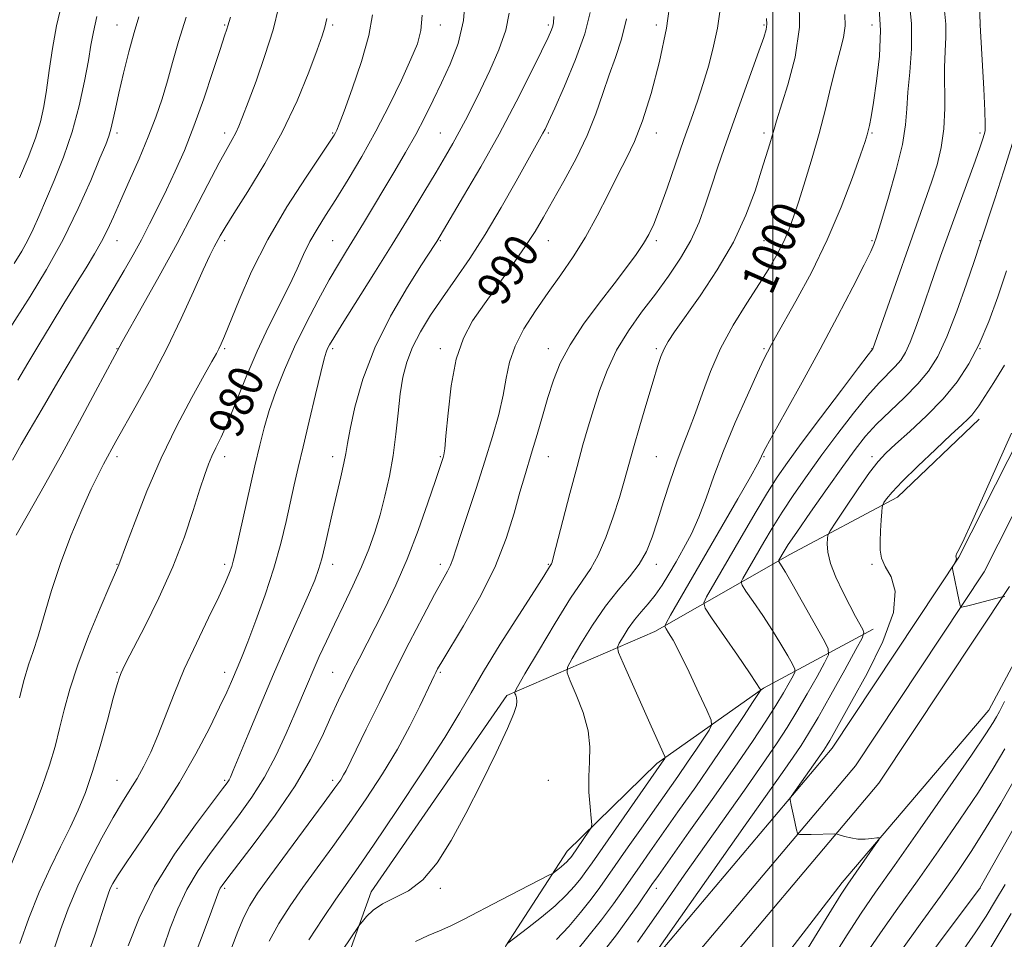
# Model space of a CAD drawing. Extents: x 2132300 to 2135200, y 297300 to 300200.
# Drawn here: x 2133825 to 2134054, y 299063 to 299276 of the extents above; entities that cross this region are included whole.
import ezdxf

# ---------------------------------------------------------------- set-up
doc = ezdxf.new("R2010")
doc.units = 0
doc.header["$MEASUREMENT"] = 0
for name, color, linetype, lineweight in [('BREAKLINE DTM HARD', 7, 'Continuous', 0), ('CONTOUR INDEX', 41, 'Continuous', 13), ('CONTOUR INDEX LABEL', 244, 'Continuous', 0), ('CONTOUR INTERMEDIATE', 44, 'Continuous', 0), ('GRID LINE', 7, 'Continuous', 0), ('SPOT ELEVATION DTM', 2, 'Continuous', 13)]:
    doc.layers.add(name, color=color, linetype=linetype, lineweight=lineweight)
doc.styles.add('Style-WORKING', font='WORKING.shx')

msp = doc.modelspace()

# ---------------------------------------------------------------- linework, layer by layer
at = {"layer": 'BREAKLINE DTM HARD'}
for points in [[(2134343.191, 300000, 1017.849), (2134340.9, 299997.67, 1017.69), (2134324.86, 299974.28, 1016.32), (2134308.26, 299936.02, 1016.5), (2134290.23, 299889.9, 1017.16), (2134274.72, 299831.19, 1017.61), (2134256.56, 299764.42, 1018.63), (2134240.03, 299701.58, 1019.22), (2134225.95, 299648.87, 1018.81), (2134202.65, 299572.58, 1018.36), (2134183.03, 299507.87, 1017.65), (2134168.76, 299451.03, 1017.12), (2134154.07, 299395.22, 1016.97), (2134135.9, 299329.89, 1017.44), (2134117.71, 299271.18, 1016.58), (2134096.83, 299213.07, 1016.56), (2134071.2, 299155.37, 1016.07), (2134050.05, 299116.05, 1015.13), (2134016.1, 299076.08, 1013.6), (2133984.02, 299034.47, 1011.73), (2133945.53, 298990.76, 1009.19), (2133905.84, 298938.79, 1006.25), (2133869.24, 298889.31, 1004.14), (2133825.66, 298825.35, 1003.4)], [(2133560.59, 298426.95, 984.97), (2133589.41, 298487.57, 985.91), (2133619.41, 298543.02, 988.37), (2133676.28, 298632.87, 994.49), (2133717.18, 298697.65, 998.34), (2133754.38, 298757.49, 1000.96), (2133807.52, 298840.25, 1002.96), (2133856.99, 298909.35, 1004.48), (2133916.97, 298991.74, 1008.94), (2133970, 299055.3, 1012.09), (2134013.79, 299107.21, 1014.55), (2134043.16, 299151.46, 1016.08), (2134068.68, 299201.89, 1016.66)], [(2133568.05, 298423.43, 985.17), (2133596.77, 298483.83, 986.11), (2133626.54, 298538.86, 988.57), (2133682.01, 298629.3, 994.69), (2133722.9, 298694.07, 998.54), (2133760.09, 298753.88, 1001.16), (2133813.11, 298836.46, 1003.16), (2133862.46, 298905.4, 1004.68), (2133922.3, 298987.59, 1009.14), (2133975.17, 299050.96, 1012.29), (2134019.2, 299103.15, 1014.75), (2134049, 299148.06, 1016.28), (2134074.86, 299199.16, 1016.86)], [(2133896.92, 299046, 999.33), (2133906.95, 299073.91, 997.49), (2133938.4, 299119.45, 997.71), (2133972.64, 299134.23, 1003.5), (2134003.97, 299152.09, 1010.61), (2134028.92, 299165.39, 1014.56), (2134047.87, 299183.42, 1014.52)], [(2133575.51, 298419.91, 984.97), (2133604.13, 298480.09, 985.91), (2133633.73, 298534.81, 988.37), (2133687.74, 298625.73, 994.49), (2133728.62, 298690.49, 998.34), (2133765.8, 298750.27, 1000.96), (2133818.7, 298832.67, 1002.96), (2133867.93, 298901.45, 1004.48), (2133927.63, 298983.44, 1008.94), (2133980.34, 299046.62, 1012.09), (2134024.61, 299099.09, 1014.55), (2134054.84, 299144.66, 1016.08)], [(2134023.24, 299134.8, 1012.47), (2133997.88, 299121.09, 1006.12), (2133973.15, 299103.66, 1001.64), (2133952.36, 299083.35, 999.37), (2133938.18, 299061.41, 1002.07), (2133926.9, 299035.56, 1005.31), (2133922.82, 299018.2, 1007.6)]]:
    msp.add_polyline3d(points, dxfattribs=at)
at = {"layer": 'CONTOUR INDEX', "flags": 128}
for points, elevation in [([(2133864.037, 299276.605), (2133862.252, 299270.918), (2133860.885, 299266.099), (2133859.696, 299261.794), (2133858.464, 299257.663), (2133857.038, 299253.43), (2133855.283, 299248.833), (2133853.143, 299243.751), (2133850.874, 299238.616), (2133848.811, 299234), (2133847.186, 299230.31), (2133845.828, 299227.304), (2133844.46, 299224.572), (2133842.845, 299221.739), (2133840.883, 299218.542), (2133838.512, 299214.75), (2133835.729, 299210.249), (2133832.764, 299205.4), (2133829.909, 299200.68), (2133827.378, 299196.431), (2133825.079, 299192.458)], 970), ([(2133918.74, 299277.079), (2133918.471, 299273.481), (2133917.65, 299270.404), (2133916.162, 299266.826), (2133913.948, 299262), (2133911.17, 299256.253), (2133908.048, 299250.184), (2133904.798, 299244.33), (2133901.636, 299238.982), (2133898.778, 299234.37), (2133896.387, 299230.627), (2133894.412, 299227.488), (2133892.752, 299224.592), (2133891.28, 299221.603), (2133889.772, 299218.293), (2133887.979, 299214.457), (2133883.166, 299204.818), (2133880.509, 299199.189), (2133877.961, 299193.26), (2133873.686, 299182.761), (2133872.145, 299179.266), (2133870.957, 299176.798), (2133870.02, 299174.88), (2133869.214, 299173.019), (2133868.356, 299170.656), (2133867.245, 299167.219), (2133865.703, 299162.3), (2133863.635, 299156.166), (2133860.967, 299149.252), (2133857.743, 299142.069), (2133854.477, 299135.435), (2133850.179, 299127.116), (2133849.373, 299125.516), (2133848.976, 299124.638), (2133848.619, 299123.692), (2133848.08, 299121.965), (2133847.177, 299118.766), (2133845.796, 299113.711), (2133844.11, 299107.659), (2133842.36, 299101.778), (2133840.718, 299096.937), (2133839.058, 299092.818), (2133837.184, 299088.804), (2133834.962, 299084.376), (2133832.51, 299079.399), (2133830.007, 299073.837), (2133827.63, 299067.792), (2133825.524, 299061.917)], 980), ([(2134016.723, 299277.168), (2134016.781, 299274.586), (2134016.371, 299271.909), (2134015.597, 299268.836), (2134014.596, 299265.094), (2134013.472, 299260.505), (2134012.215, 299255.262), (2134010.784, 299249.652), (2134009.178, 299243.982), (2134007.538, 299238.625), (2134006.044, 299233.974), (2134004.813, 299230.289), (2134003.714, 299227.299), (2134002.551, 299224.6), (2134001.139, 299221.812), (2133999.326, 299218.658), (2133996.971, 299214.886), (2133994.03, 299210.334), (2133990.861, 299205.216), (2133987.924, 299199.838), (2133985.566, 299194.496), (2133983.699, 299189.443), (2133982.122, 299184.927), (2133980.66, 299181.064), (2133979.228, 299177.458), (2133977.766, 299173.587), (2133976.24, 299169.103), (2133974.724, 299164.358), (2133973.32, 299159.881), (2133972.065, 299156.072), (2133970.741, 299152.812), (2133969.066, 299149.854), (2133966.837, 299146.944), (2133964.159, 299143.788), (2133961.218, 299140.083), (2133958.228, 299135.725), (2133955.533, 299131.396), (2133953.508, 299127.973), (2133952.448, 299125.996), (2133952.331, 299124.652), (2133953.06, 299122.788), (2133954.456, 299119.574), (2133956.034, 299115.465), (2133957.231, 299111.238), (2133957.647, 299107.487), (2133957.548, 299104.062), (2133957.361, 299100.632), (2133957.419, 299097.013), (2133957.658, 299093.619), (2133957.916, 299091.012), (2133958.04, 299089.548), (2133957.907, 299088.754), (2133957.404, 299087.949), (2133953.403, 299082.225), (2133953.115, 299081.839), (2133952.771, 299081.411), (2133952.311, 299080.904), (2133951.702, 299080.32), (2133950.94, 299079.679), (2133950.162, 299079.069), (2133949.54, 299078.598), (2133949.079, 299078.279), (2133948.136, 299077.763), (2133936.91, 299071.962), (2133928.336, 299067.493), (2133925.397, 299066.015), (2133922.807, 299064.867), (2133920.149, 299063.823), (2133917.247, 299062.404)], 1000), ([(2133966.107, 299276.167), (2133964.967, 299271.46), (2133963.553, 299267.272), (2133962.064, 299263.19), (2133960.618, 299258.865), (2133959.024, 299254.203), (2133957.01, 299249.173), (2133954.427, 299243.834), (2133951.602, 299238.598), (2133948.986, 299233.963), (2133946.869, 299230.236), (2133944.915, 299226.941), (2133942.629, 299223.41), (2133939.677, 299219.172), (2133933.164, 299210.135), (2133930.456, 299206.194), (2133928.299, 299202.182), (2133926.662, 299197.318), (2133925.507, 299191.182), (2133924.742, 299184.809), (2133924.264, 299179.596), (2133923.974, 299176.559), (2133923.791, 299175.188), (2133923.637, 299174.59), (2133921.832, 299169.223), (2133920.08, 299164.071), (2133917.801, 299157.645), (2133915.25, 299150.987), (2133912.655, 299144.961), (2133910.159, 299139.707), (2133907.881, 299135.187), (2133904.166, 299127.941), (2133902.566, 299124.795), (2133901.008, 299121.662), (2133899.39, 299118.297), (2133897.615, 299114.453), (2133895.543, 299109.915), (2133892.879, 299104.606), (2133889.288, 299098.482), (2133884.665, 299091.69), (2133879.832, 299085.14), (2133873.463, 299076.853), (2133872.371, 299075.395), (2133871.955, 299074.738), (2133871.653, 299074.065), (2133871.094, 299072.576), (2133869.953, 299069.478), (2133868.01, 299064.269), (2133865.456, 299057.608)], 990), ([(2134055.533, 299247.416), (2134053.588, 299241.017), (2134051.476, 299234.459), (2134048.092, 299224.182), (2134046.67, 299219.995), (2134044.894, 299214.807), (2134042.643, 299208.484), (2134040.331, 299202.505), (2134038.24, 299197.986), (2134036.134, 299194.587), (2134033.646, 299191.607), (2134030.553, 299188.497), (2134027.201, 299185.32), (2134024.081, 299182.295), (2134021.504, 299179.498), (2134019.072, 299176.444), (2134016.213, 299172.508), (2134012.582, 299167.365), (2134008.763, 299161.894), (2134005.573, 299157.272), (2134003.613, 299154.376), (2134002.635, 299152.865), (2134001.417, 299150.79), (2134001.333, 299150.61), (2134001.379, 299150.434), (2134002.046, 299149.435), (2134002.947, 299147.978), (2134004.538, 299145.256), (2134006.904, 299141.078), (2134011.67, 299132.536), (2134012.82, 299130.285), (2134012.909, 299128.852), (2134012.013, 299127.006), (2134010.263, 299123.853), (2134007.997, 299119.83), (2134005.609, 299115.705), (2134003.344, 299111.995), (2134000.857, 299108.189), (2133997.655, 299103.524), (2133993.428, 299097.501), (2133979.474, 299077.765), (2133975.818, 299072.554), (2133968.656, 299062.267)], 1010), ([(2134056.575, 299100.916), (2134052.845, 299094.419), (2134049.272, 299088.412), (2134046.016, 299083.272), (2134042.71, 299078.398), (2134038.852, 299072.946), (2134034.185, 299066.433), (2134025.599, 299054.483)], 1020)]:
    msp.add_lwpolyline(points, dxfattribs=dict(at, elevation=elevation))
at = {"layer": 'CONTOUR INTERMEDIATE', "flags": 128}
for points, elevation in [([(2134047.396, 299299.033), (2134048.057, 299274.744), (2134048.907, 299260.014), (2134049.17, 299254.901), (2134049.271, 299251.813), (2134049.215, 299250.285), (2134049.03, 299249.419), (2134048.702, 299248.37), (2134048.057, 299246.503), (2134046.881, 299243.233), (2134042.877, 299232.27), (2134040.72, 299226.329), (2134038.886, 299221.196), (2134037.32, 299216.726), (2134034.449, 299208.39), (2134033.076, 299204.511), (2134031.831, 299201.267), (2134030.744, 299198.897), (2134029.665, 299197.144), (2134028.402, 299195.628), (2134024.671, 299191.83), (2134021.993, 299188.851), (2134018.714, 299184.828), (2134015.082, 299180.103), (2134011.419, 299175.157), (2134007.997, 299170.398), (2134004.907, 299165.95), (2134002.194, 299161.869), (2133999.884, 299158.199), (2133997.936, 299154.949), (2133993.045, 299146.526), (2133992.689, 299145.757), (2133992.884, 299145.004), (2133993.796, 299143.623), (2133995.497, 299141.162), (2133997.677, 299137.946), (2133999.93, 299134.494), (2134001.904, 299131.277), (2134003.472, 299128.579), (2134004.562, 299126.636), (2134005.119, 299125.545), (2134005.162, 299124.851), (2134004.728, 299123.957), (2134003.846, 299122.377), (2134002.511, 299120.067), (2134000.712, 299117.089), (2133998.39, 299113.434), (2133995.309, 299108.793), (2133991.187, 299102.783), (2133985.98, 299095.348), (2133980.592, 299087.73), (2133973.491, 299077.729), (2133971.991, 299075.59), (2133968.959, 299071.162), (2133966.603, 299067.809), (2133963.771, 299063.954), (2133960.473, 299059.725)], 1008), ([(2133928.788, 299281.611), (2133928.344, 299275.776), (2133927.09, 299270.463), (2133925.27, 299265.698), (2133923.251, 299261.359), (2133921.311, 299257.314), (2133919.375, 299253.389), (2133917.283, 299249.401), (2133914.923, 299245.221), (2133912.393, 299240.941), (2133905.128, 299228.876), (2133903.067, 299225.485), (2133901.208, 299222.464), (2133899.341, 299219.381), (2133897.205, 299215.695), (2133894.635, 299211.036), (2133891.847, 299205.704), (2133889.153, 299200.168), (2133886.814, 299194.838), (2133884.875, 299189.889), (2133883.332, 299185.435), (2133882.139, 299181.461), (2133881.102, 299177.416), (2133879.987, 299172.621), (2133875.402, 299152.327), (2133874.975, 299150.553), (2133874.62, 299149.338), (2133874.11, 299147.901), (2133873.196, 299145.711), (2133871.617, 299142.307), (2133869.239, 299137.421), (2133866.417, 299131.578), (2133863.63, 299125.502), (2133861.252, 299119.804), (2133857.483, 299110.16), (2133855.833, 299106.322), (2133854.246, 299103.051), (2133852.688, 299100.21), (2133851.097, 299097.598), (2133849.309, 299094.751), (2133847.136, 299091.142), (2133844.48, 299086.423), (2133841.622, 299080.972), (2133838.938, 299075.348), (2133836.719, 299070.024), (2133834.928, 299065.13), (2133833.445, 299060.711)], 982), ([(2133976.376, 299281.352), (2133975.374, 299274.051), (2133973.784, 299266.327), (2133971.831, 299258.9), (2133969.813, 299252.548), (2133967.948, 299247.764), (2133966.122, 299243.906), (2133964.139, 299240.048), (2133961.853, 299235.5), (2133959.304, 299230.517), (2133956.583, 299225.591), (2133953.766, 299221.09), (2133950.879, 299216.897), (2133947.936, 299212.775), (2133945.002, 299208.554), (2133942.347, 299204.346), (2133940.292, 299200.332), (2133939.032, 299196.609), (2133938.257, 299192.941), (2133937.532, 299189.012), (2133936.494, 299184.548), (2133935.084, 299179.458), (2133933.316, 299173.699), (2133931.262, 299167.385), (2133927.547, 299156.244), (2133925.844, 299150.999), (2133925.313, 299149.647), (2133924.599, 299148.232), (2133923.452, 299146.147), (2133921.633, 299142.805), (2133918.997, 299137.816), (2133915.771, 299131.586), (2133912.278, 299124.717), (2133908.839, 299117.83), (2133905.775, 299111.606), (2133901.11, 299102.03), (2133900.555, 299100.997), (2133899.872, 299099.897), (2133898.551, 299098.006), (2133896.055, 299094.591), (2133887.556, 299083.137), (2133883.455, 299077.584), (2133880.627, 299073.651), (2133878.793, 299070.786), (2133877.401, 299068.045), (2133876.008, 299064.721), (2133874.616, 299061.067)], 992), ([(2134006.157, 299280.971), (2134006.239, 299274.275), (2134005.191, 299267.321), (2134003.505, 299260.871), (2134000.866, 299252.531), (2134000.302, 299250.604), (2133999.881, 299249.104), (2133999.328, 299247.26), (2133997.425, 299241.121), (2133995.91, 299236.371), (2133993.805, 299230.694), (2133990.901, 299224.444), (2133987.153, 299218.026), (2133983.158, 299212.035), (2133977.269, 299203.712), (2133975.773, 299201.442), (2133974.824, 299199.725), (2133974.085, 299197.984), (2133973.309, 299195.671), (2133972.273, 299192.243), (2133970.839, 299187.414), (2133969.227, 299181.925), (2133967.74, 299176.774), (2133965.584, 299169.105), (2133964.453, 299165.315), (2133962.988, 299160.776), (2133961.297, 299156.031), (2133959.56, 299151.892), (2133957.86, 299148.824), (2133955.87, 299145.924), (2133953.164, 299141.948), (2133949.54, 299136.142), (2133945.702, 299129.722), (2133942.576, 299124.397), (2133940.849, 299121.425), (2133940.248, 299120.252), (2133940.257, 299119.873), (2133940.431, 299119.455), (2133940.616, 299118.859), (2133940.727, 299118.117), (2133940.632, 299117.13), (2133940.012, 299115.261), (2133938.499, 299111.739), (2133935.874, 299106.111), (2133932.505, 299099.187), (2133928.91, 299092.094), (2133925.493, 299085.799), (2133922.22, 299080.627), (2133918.945, 299076.743), (2133915.592, 299074.188), (2133912.374, 299072.515), (2133909.572, 299071.151), (2133907.41, 299069.67), (2133905.875, 299068.214), (2133904.896, 299067.069), (2133904.319, 299066.341), (2133903.665, 299065.42), (2133902.376, 299063.516), (2133900.11, 299060.147)], 998), ([(2134031.548, 299281.155), (2134032.194, 299275.098), (2134032.197, 299269.212), (2134031.793, 299263.814), (2134031.35, 299259.177), (2134031.106, 299255.37), (2134030.799, 299251.659), (2134030.04, 299247.108), (2134028.591, 299241.176), (2134026.829, 299234.901), (2134025.284, 299229.714), (2134024.352, 299226.661), (2134023.906, 299225.251), (2134023.685, 299224.611), (2134023.408, 299223.887), (2134022.701, 299222.324), (2134021.17, 299219.188), (2134018.543, 299213.993), (2134015.045, 299207.237), (2134011.023, 299199.666), (2134006.857, 299192.04), (2134003.041, 299185.183), (2134000.101, 299179.934), (2133998.398, 299176.857), (2133997.644, 299175.43), (2133997.384, 299174.856), (2133997.159, 299174.332), (2133996.476, 299173.023), (2133994.835, 299170.084), (2133991.929, 299165.001), (2133988.224, 299158.572), (2133976.303, 299137.999), (2133975.292, 299136.207), (2133975.026, 299135.393), (2133975.279, 299134.859), (2133975.881, 299133.952), (2133976.903, 299132.207), (2133978.475, 299129.203), (2133980.611, 299124.799), (2133982.878, 299119.974), (2133984.724, 299115.989), (2133985.712, 299113.722), (2133985.847, 299112.537), (2133985.244, 299111.42), (2133984.023, 299109.564), (2133982.318, 299107.003), (2133980.265, 299103.978), (2133977.975, 299100.679), (2133969.554, 299088.714), (2133966.508, 299084.359), (2133961.721, 299077.468), (2133959.892, 299074.891), (2133957.911, 299072.248), (2133955.467, 299069.167), (2133952.709, 299065.904), (2133949.905, 299062.872)], 1004), ([(2133885.505, 299279.09), (2133884.188, 299273.666), (2133882.327, 299267.67), (2133880.252, 299261.784), (2133878.413, 299256.856), (2133877.143, 299253.493), (2133876.288, 299251.338), (2133875.578, 299249.798), (2133874.743, 299248.272), (2133873.536, 299246.145), (2133871.714, 299242.796), (2133869.102, 299237.789), (2133865.793, 299231.42), (2133861.945, 299224.171), (2133857.797, 299216.612), (2133853.901, 299209.666), (2133849.201, 299201.355), (2133847.496, 299198.188), (2133843.083, 299189.875), (2133839.359, 299182.917), (2133835.23, 299175.326), (2133831.165, 299168.023), (2133827.53, 299161.6), (2133824.664, 299156.568)], 974), ([(2133835.258, 299279.754), (2133834.034, 299274.58), (2133833.072, 299269.308), (2133832.32, 299264.238), (2133831.69, 299259.697), (2133831.074, 299255.865), (2133830.281, 299252.331), (2133829.103, 299248.533), (2133827.417, 299244.092), (2133825.439, 299239.366)], 964), ([(2134024.707, 299278.677), (2134025.007, 299273.468), (2134024.722, 299267.583), (2134024.069, 299261.728), (2134023.346, 299256.799), (2134022.795, 299253.461), (2134022.416, 299251.447), (2134022.151, 299250.258), (2134021.9, 299249.322), (2134021.398, 299247.777), (2134020.34, 299244.692), (2134018.49, 299239.433), (2134015.888, 299232.565), (2134012.646, 299224.955), (2134008.956, 299217.44), (2134005.345, 299210.75), (2134000.631, 299202.412), (2133999.705, 299200.736), (2133998.751, 299198.947), (2133997.95, 299197.324), (2133996.47, 299194.179), (2133994.12, 299189.038), (2133991.306, 299182.654), (2133988.584, 299176.09), (2133986.375, 299170.212), (2133984.558, 299165.114), (2133982.879, 299160.696), (2133981.137, 299156.854), (2133979.353, 299153.464), (2133977.605, 299150.399), (2133975.947, 299147.561), (2133974.347, 299144.969), (2133972.755, 299142.67), (2133971.134, 299140.673), (2133969.519, 299138.829), (2133967.963, 299136.95), (2133966.528, 299134.934), (2133965.317, 299133.023), (2133964.441, 299131.548), (2133964.026, 299130.612), (2133964.253, 299129.415), (2133965.316, 299126.93), (2133971.852, 299112.295), (2133975.029, 299105.276), (2133975.082, 299105.024), (2133974.995, 299104.844), (2133974.235, 299103.709), (2133958.122, 299080.644), (2133956.694, 299078.625), (2133955.513, 299077.044), (2133954.075, 299075.256), (2133952.157, 299073.138), (2133949.611, 299070.701), (2133946.431, 299068.023), (2133943.185, 299065.479), (2133938.592, 299062.019)], 1002), ([(2133853.116, 299276.629), (2133852.021, 299273.025), (2133850.802, 299268.516), (2133849.564, 299263.594), (2133848.475, 299259.009), (2133847.66, 299255.357), (2133847.068, 299252.616), (2133846.607, 299250.61), (2133846.145, 299249.041), (2133845.409, 299247.109), (2133844.087, 299243.893), (2133841.944, 299238.757), (2133839.052, 299232.22), (2133835.563, 299225.091), (2133831.689, 299218.127), (2133827.903, 299211.9), (2133822.59, 299203.548)], 968), ([(2133907.211, 299277.12), (2133906.375, 299272.342), (2133904.667, 299266.304), (2133902.552, 299260.014), (2133900.677, 299254.836), (2133899.53, 299251.772), (2133898.971, 299250.366), (2133898.701, 299249.799), (2133898.376, 299249.247), (2133897.469, 299247.869), (2133891.854, 299239.546), (2133887.427, 299232.66), (2133882.984, 299225.07), (2133879.236, 299217.634), (2133876.323, 299211.037), (2133872.936, 299202.693), (2133872.168, 299200.877), (2133871.642, 299199.765), (2133871.055, 299198.649), (2133870.044, 299196.828), (2133868.236, 299193.6), (2133865.403, 299188.481), (2133861.912, 299181.874), (2133858.275, 299174.397), (2133854.955, 299166.726), (2133852.203, 299159.759), (2133850.221, 299154.448), (2133848.486, 299149.726), (2133847.696, 299147.948), (2133846.375, 299144.916), (2133844.135, 299139.683), (2133841.443, 299133.148), (2133838.934, 299126.557), (2133837.086, 299120.893), (2133835.776, 299116.078), (2133834.725, 299111.771), (2133833.669, 299107.624), (2133832.398, 299103.264), (2133830.712, 299098.308), (2133828.524, 299092.595), (2133826.183, 299086.827), (2133822.767, 299078.557)], 978), ([(2133874.297, 299276.551), (2133873.73, 299274.559), (2133873.491, 299273.832), (2133872.958, 299272.252), (2133871.917, 299269.106), (2133870.236, 299263.984), (2133868.116, 299257.682), (2133865.838, 299251.301), (2133863.635, 299245.713), (2133861.532, 299240.885), (2133859.505, 299236.556), (2133857.53, 299232.504), (2133855.593, 299228.666), (2133853.681, 299225.018), (2133851.759, 299221.499), (2133849.714, 299217.901), (2133847.41, 299213.978), (2133844.734, 299209.514), (2133841.653, 299204.404), (2133838.157, 299198.572), (2133834.331, 299192.12), (2133830.649, 299185.857), (2133827.684, 299180.772), (2133825.84, 299177.571), (2133823.805, 299173.916)], 972), ([(2133843.374, 299276.706), (2133842.565, 299273.22), (2133841.996, 299270.123), (2133841.388, 299266.513), (2133840.502, 299261.728), (2133839.26, 299256.061), (2133837.622, 299250.043), (2133835.606, 299244.166), (2133833.461, 299238.761), (2133829.914, 299230.422), (2133828.605, 299227.452), (2133827.352, 299224.881), (2133825.947, 299222.368), (2133824.199, 299219.505)], 966), ([(2133896.622, 299276.275), (2133896.209, 299274.3), (2133895.565, 299272.244), (2133894.393, 299269.022), (2133892.455, 299263.86), (2133889.746, 299257.231), (2133886.317, 299249.916), (2133882.327, 299242.676), (2133878.362, 299236.186), (2133875.114, 299231.1), (2133873.077, 299227.844), (2133871.961, 299225.938), (2133870.57, 299223.366), (2133869.568, 299221.37), (2133868.028, 299218.066), (2133865.777, 299213.041), (2133862.901, 299206.736), (2133859.554, 299199.799), (2133855.941, 299192.877), (2133852.483, 299186.599), (2133847.784, 299178.259), (2133844.873, 299172.979), (2133843.702, 299170.719), (2133842.064, 299167.304), (2133839.861, 299162.4), (2133837.362, 299156.432), (2133834.931, 299150.011), (2133832.86, 299143.715), (2133831.155, 299137.979), (2133829.753, 299133.2), (2133828.581, 299129.575), (2133827.534, 299126.486), (2133826.5, 299123.113), (2133825.398, 299118.881)], 976), ([(2133938.902, 299277.513), (2133938.131, 299273.569), (2133936.522, 299269.002), (2133934.405, 299264.189), (2133932.241, 299259.684), (2133930.389, 299255.908), (2133928.808, 299252.754), (2133927.355, 299249.981), (2133925.874, 299247.318), (2133924.154, 299244.368), (2133921.972, 299240.701), (2133919.156, 299235.995), (2133915.738, 299230.339), (2133911.802, 299223.928), (2133907.524, 299217.08), (2133900.203, 299205.47), (2133898.245, 299202.313), (2133897.283, 299200.678), (2133896.846, 299199.822), (2133896.509, 299198.992), (2133896.035, 299197.408), (2133895.234, 299194.277), (2133893.996, 299189.155), (2133892.533, 299182.975), (2133891.14, 299177.013), (2133890.033, 299172.213), (2133889.122, 299168.192), (2133887.231, 299159.744), (2133885.973, 299154.627), (2133884.351, 299148.91), (2133882.333, 299142.748), (2133880.207, 299136.803), (2133878.344, 299131.868), (2133877.012, 299128.493), (2133876.085, 299126.263), (2133874.54, 299122.659), (2133873.449, 299120.193), (2133871.817, 299116.69), (2133869.445, 299111.851), (2133866.325, 299105.919), (2133862.498, 299099.279), (2133858.121, 299092.384), (2133853.816, 299085.98), (2133850.32, 299080.885), (2133848.166, 299077.668), (2133847.073, 299075.89), (2133846.553, 299074.862), (2133846.157, 299073.883), (2133845.581, 299072.193), (2133842.874, 299063.871), (2133840.587, 299057.302)], 984), ([(2133949.251, 299276.744), (2133949.221, 299275.271), (2133949.068, 299274.512), (2133948.728, 299273.619), (2133947.941, 299271.898), (2133946.396, 299268.693), (2133943.873, 299263.565), (2133940.519, 299256.952), (2133936.57, 299249.51), (2133932.327, 299241.934), (2133928.34, 299235.071), (2133922.121, 299224.629), (2133921.651, 299223.884), (2133918.619, 299219.17), (2133915.332, 299213.988), (2133911.423, 299207.316), (2133907.755, 299199.962), (2133905.017, 299192.707), (2133903.186, 299186.219), (2133902.061, 299181.137), (2133901.431, 299177.822), (2133901.034, 299175.524), (2133900.596, 299173.217), (2133899.908, 299170.106), (2133898.06, 299162.192), (2133896.25, 299154.298), (2133895.474, 299151.115), (2133894.762, 299148.629), (2133893.843, 299146.134), (2133892.391, 299142.726), (2133887.386, 299131.44), (2133884.296, 299124.353), (2133881.197, 299117.049), (2133878.411, 299110.352), (2133874.981, 299102.037), (2133874.332, 299100.53), (2133873.988, 299099.85), (2133873.568, 299099.212), (2133872.497, 299097.783), (2133870.151, 299094.716), (2133866.184, 299089.46), (2133861.367, 299082.633), (2133856.751, 299075.144), (2133853.175, 299067.848), (2133850.645, 299061.38)], 986), ([(2133957.682, 299277.662), (2133956.431, 299272.733), (2133954.273, 299266.749), (2133951.727, 299260.609), (2133949.479, 299255.518), (2133948.046, 299252.348), (2133947.249, 299250.66), (2133946.741, 299249.684), (2133945.171, 299246.894), (2133940.576, 299238.617), (2133937.079, 299232.445), (2133933.353, 299226.194), (2133929.787, 299220.682), (2133926.476, 299215.882), (2133923.437, 299211.557), (2133920.702, 299207.508), (2133918.357, 299203.69), (2133916.5, 299200.096), (2133915.189, 299196.671), (2133914.305, 299193.167), (2133913.692, 299189.287), (2133913.196, 299184.831), (2133912.689, 299179.985), (2133912.048, 299175.03), (2133911.184, 299170.211), (2133910.138, 299165.615), (2133908.983, 299161.294), (2133907.76, 299157.251), (2133906.379, 299153.297), (2133904.72, 299149.198), (2133902.718, 299144.802), (2133900.544, 299140.298), (2133898.425, 299135.958), (2133896.546, 299132.001), (2133894.909, 299128.426), (2133893.474, 299125.178), (2133892.174, 299122.143), (2133889.252, 299115.216), (2133887.269, 299110.64), (2133884.905, 299105.577), (2133882.223, 299100.52), (2133879.29, 299095.852), (2133876.186, 299091.512), (2133869.818, 299083.141), (2133866.827, 299078.884), (2133864.212, 299074.503), (2133862.102, 299069.982), (2133860.387, 299065.468), (2133858.899, 299061.145)], 988), ([(2133987.738, 299277.846), (2133987.207, 299274.046), (2133986.312, 299269.87), (2133985.158, 299265.492), (2133983.872, 299261.192), (2133982.539, 299257.127), (2133981.091, 299252.953), (2133979.423, 299248.202), (2133975.517, 299236.952), (2133973.778, 299232.074), (2133972.455, 299228.652), (2133971.323, 299226.238), (2133970.053, 299224.105), (2133968.356, 299221.627), (2133966.111, 299218.573), (2133963.236, 299214.806), (2133959.761, 299210.298), (2133956.159, 299205.434), (2133953.016, 299200.702), (2133950.76, 299196.453), (2133949.178, 299192.485), (2133947.9, 299188.46), (2133946.633, 299184.168), (2133945.393, 299179.911), (2133944.275, 299176.125), (2133942.433, 299170.091), (2133941.419, 299166.501), (2133940.105, 299161.683), (2133938.249, 299155.776), (2133935.593, 299149.102), (2133932.063, 299142.082), (2133928.313, 299135.532), (2133923.274, 299127.223), (2133922.34, 299125.611), (2133921.894, 299124.765), (2133921.497, 299123.963), (2133920.888, 299122.681), (2133918.196, 299116.911), (2133915.914, 299112.304), (2133913.019, 299106.98), (2133909.568, 299101.277), (2133905.763, 299095.461), (2133901.845, 299089.779), (2133898.028, 299084.437), (2133894.421, 299079.479), (2133891.11, 299074.906), (2133888.161, 299070.682), (2133885.565, 299066.623), (2133883.294, 299062.506)], 994), ([(2133998.531, 299276.313), (2133998.649, 299274.978), (2133998.509, 299273.751), (2133997.962, 299271.905), (2133996.818, 299268.68), (2133992.771, 299257.511), (2133990.584, 299251.417), (2133988.739, 299246.177), (2133987.192, 299241.649), (2133985.81, 299237.447), (2133984.447, 299233.258), (2133982.919, 299229.048), (2133981.035, 299224.857), (2133978.655, 299220.711), (2133975.864, 299216.585), (2133972.801, 299212.44), (2133969.621, 299208.235), (2133966.549, 299203.916), (2133963.823, 299199.424), (2133961.623, 299194.753), (2133959.88, 299190.1), (2133958.463, 299185.716), (2133957.234, 299181.695), (2133956.02, 299177.508), (2133954.642, 299172.472), (2133953.003, 299166.244), (2133949.211, 299151.601), (2133948.849, 299150.297), (2133948.706, 299149.899), (2133948.601, 299149.71), (2133948.282, 299149.236), (2133946.923, 299147.074), (2133944.757, 299143.68), (2133941.144, 299138.045), (2133936.865, 299131.301), (2133932.961, 299124.973), (2133930.108, 299120.065), (2133927.507, 299115.509), (2133923.995, 299109.718), (2133918.823, 299101.694), (2133912.921, 299092.795), (2133907.636, 299084.967), (2133903.937, 299079.595), (2133898.765, 299072.228), (2133895.71, 299067.753), (2133892.452, 299062.779)], 996), ([(2134039.793, 299278.032), (2134040.117, 299274.934), (2134040.122, 299271.92), (2134039.952, 299268.687), (2134039.813, 299264.905), (2134039.876, 299255.48), (2134039.68, 299250.699), (2134039.073, 299246.398), (2134038.084, 299242.391), (2134036.796, 299238.349), (2134035.27, 299233.958), (2134031.362, 299223.019), (2134028.959, 299216.193), (2134023.226, 299199.745), (2134023.157, 299199.649), (2134022.996, 299199.451), (2134022.14, 299198.34), (2134019.905, 299195.407), (2134015.924, 299190.158), (2134011.092, 299183.762), (2134006.625, 299177.806), (2134003.412, 299173.43), (2134001.051, 299170.007), (2133998.815, 299166.466), (2133996.155, 299162.021), (2133993.238, 299157.032), (2133984.674, 299142.263), (2133984.038, 299140.913), (2133984.339, 299139.646), (2133985.834, 299137.374), (2133991.828, 299128.725), (2133994.628, 299124.65), (2133996.265, 299122.219), (2133996.951, 299121.142), (2133997.135, 299120.801), (2133997.129, 299120.579), (2133996.704, 299119.851), (2133995.494, 299117.996), (2133993.238, 299114.567), (2133990.087, 299109.835), (2133986.296, 299104.248), (2133982.146, 299098.271), (2133978.037, 299092.435), (2133971.523, 299083.222), (2133969.25, 299079.974), (2133965.32, 299074.291), (2133963.09, 299071.158), (2133960.31, 299067.452), (2133956.863, 299063.08), (2133953.287, 299058.688)], 1006), ([(2134054.168, 299217.826), (2134052.205, 299211.815), (2134050.11, 299206.083), (2134047.88, 299200.845), (2134045.479, 299196.239), (2134042.749, 299192.083), (2134039.496, 299188.116), (2134035.671, 299184.186), (2134031.784, 299180.564), (2134028.486, 299177.628), (2134026.201, 299175.547), (2134024.434, 299173.657), (2134022.463, 299171.081), (2134019.808, 299167.28), (2134016.947, 299163.056), (2134014.6, 299159.545), (2134013.296, 299157.557), (2134012.798, 299156.592), (2134012.682, 299155.82), (2134012.633, 299154.55), (2134012.793, 299152.628), (2134013.414, 299150.036), (2134014.65, 299146.837), (2134016.25, 299143.419), (2134017.864, 299140.255), (2134019.2, 299137.729), (2134020.864, 299134.683), (2134021.139, 299133.913), (2134020.733, 299132.713), (2134019.299, 299130.056), (2134016.679, 299125.329), (2134013.482, 299119.592), (2134010.506, 299114.321), (2134008.321, 299110.588), (2134006.59, 299107.846), (2134004.747, 299105.144), (2134002.254, 299101.591), (2133993.609, 299089.333), (2133969.7, 299055.288)], 1012), ([(2134053.693, 299195.936), (2134051.243, 299191.955), (2134049.146, 299188.694), (2134047.747, 299186.552), (2134046.854, 299185.26), (2134046.139, 299184.384), (2134045.259, 299183.489), (2134043.805, 299182.129), (2134041.353, 299179.856), (2134037.711, 299176.444), (2134033.611, 299172.536), (2134030.019, 299168.998), (2134027.671, 299166.504), (2134026.394, 299164.967), (2134025.788, 299164.111), (2134025.499, 299163.628), (2134025.365, 299163.073), (2134025.273, 299161.973), (2134025.136, 299160.018), (2134024.986, 299157.561), (2134024.881, 299155.119), (2134024.904, 299153.072), (2134025.234, 299151.245), (2134026.073, 299149.322), (2134027.412, 299146.944), (2134028.407, 299143.579), (2134028.004, 299138.648), (2134025.535, 299131.92), (2134021.869, 299124.54), (2134018.265, 299118), (2134013.226, 299109.004), (2134012.653, 299108.016), (2134012.242, 299107.357), (2134011.84, 299106.764), (2134004.301, 299096.018), (2134004.056, 299095.555), (2134004.065, 299095.257), (2134004.312, 299093.995), (2134004.893, 299091.258), (2134005.545, 299088.285), (2134005.723, 299087.548), (2134005.889, 299087.276), (2134006.187, 299087.234), (2134007.634, 299087.229), (2134008.91, 299087.24), (2134014.423, 299087.342), (2134014.918, 299087.279), (2134016.617, 299086.765), (2134018.073, 299086.405), (2134019.737, 299086.16), (2134021.431, 299086.134), (2134022.952, 299086.253), (2134024.094, 299086.403), (2134024.669, 299086.427), (2134024.58, 299086.006), (2134023.75, 299084.778), (2134017.432, 299075.739), (2134015.889, 299073.355), (2134013.024, 299068.756), (2134008.249, 299060.978)], 1014), ([(2134055.327, 299180.228), (2134050.476, 299169.315), (2134046.38, 299160.13), (2134043.96, 299154.881), (2134042.903, 299152.761), (2134042.584, 299152.212), (2134042.48, 299151.938), (2134042.461, 299151.69), (2134042.496, 299151.482), (2134042.549, 299151.312), (2134042.568, 299151.117), (2134042.493, 299150.818), (2134042.294, 299150.374), (2134042.035, 299149.88), (2134041.679, 299149.239), (2134041.636, 299149.129), (2134041.64, 299149.048), (2134041.671, 299148.87), (2134041.773, 299148.347), (2134043.242, 299141.293), (2134043.465, 299140.273), (2134043.609, 299139.909), (2134043.797, 299139.89), (2134044.164, 299139.965), (2134044.891, 299140.13), (2134046.169, 299140.443), (2134052.861, 299142.171), (2134053.267, 299142.263), (2134053.456, 299142.273), (2134053.796, 299142.33)], 1016), ([(2134053.684, 299118.053), (2134052.524, 299115.712), (2134051.857, 299114.484), (2134051.073, 299113.143), (2134049.408, 299110.555), (2134046.06, 299105.608), (2134040.607, 299097.729), (2134034.161, 299088.496), (2134028.216, 299080.027), (2134023.853, 299073.833), (2134020.511, 299068.997), (2134017.216, 299063.998), (2134013.275, 299057.713)], 1016), ([(2134070.147, 299114.035), (2134048.029, 299074.774), (2134047.903, 299074.602), (2134040.886, 299065.264), (2134035.977, 299058.639)], 1022), ([(2134053.824, 299107.029), (2134051.127, 299102.487), (2134047.666, 299097.01), (2134043.312, 299090.5), (2134038.436, 299083.447), (2134033.534, 299076.486), (2134029.019, 299070.133), (2134024.976, 299064.415), (2134021.407, 299059.24)], 1018), ([(2134053.887, 299075.607), (2134051.652, 299071.893), (2134049.451, 299068.311), (2134046.901, 299064.434), (2134043.713, 299059.904)], 1024), ([(2134055.23, 299068.912), (2134051.799, 299063.079), (2134048.929, 299058.295)], 1026)]:
    msp.add_lwpolyline(points, dxfattribs=dict(at, elevation=elevation))
at = {"layer": 'GRID LINE', "flags": 128}
msp.add_lwpolyline([(2134000, 297500), (2134000, 300000)], dxfattribs=at)
at = {"layer": 'SPOT ELEVATION DTM'}
for p in [(2133848, 299274.77, 967.2), (2133873, 299274.77, 971.85), (2133898, 299274.77, 976.26), (2133923, 299274.77, 980.63), (2133948, 299274.77, 985.71), (2133973, 299274.77, 991.41), (2133998, 299274.77, 995.79), (2134023, 299274.77, 1001.18), (2134048, 299274.77, 1007.99), (2133848, 299249.77, 968.35), (2133873, 299249.77, 973.52), (2133898, 299249.77, 977.85), (2133923, 299249.77, 983.1), (2133948, 299249.77, 988.24), (2133973, 299249.77, 992.62), (2133998, 299249.77, 997.61), (2134023, 299249.77, 1002.17), (2134048, 299249.77, 1007.68), (2133848, 299224.77, 970.72), (2133873, 299224.77, 976.37), (2133898, 299224.77, 981.04), (2133923, 299224.77, 986.16), (2133948, 299224.77, 990.76), (2133973, 299224.77, 994.32), (2133998, 299224.77, 999.06), (2134023, 299224.77, 1003.82), (2134048, 299224.77, 1009.93), (2133848, 299199.77, 973.94), (2133873, 299199.77, 978.22), (2133898, 299199.77, 984.3), (2133923, 299199.77, 989.55), (2133948, 299199.77, 993.4), (2133973, 299199.77, 997.75), (2133998, 299199.77, 1001.8), (2134023, 299199.77, 1005.94), (2134048, 299199.77, 1011.98), (2133848, 299174.77, 976.39), (2133873, 299174.77, 980.53), (2133898, 299174.77, 985.46), (2133923, 299174.77, 989.86), (2133948, 299174.77, 994.8), (2133973, 299174.77, 998.99), (2133998, 299174.77, 1004.14), (2134023, 299174.77, 1011.57), (2133848, 299149.77, 977.92), (2133873, 299149.77, 981.64), (2133898, 299149.77, 986.53), (2133923, 299149.77, 991.55), (2133948, 299149.77, 995.87), (2133973, 299149.77, 1000.56), (2134023, 299149.77, 1013.77), (2133848, 299124.77, 979.86), (2133873, 299124.77, 983.46), (2133898, 299124.77, 989.07), (2133923, 299124.77, 994.23), (2133848, 299099.77, 981.13), (2133873, 299099.77, 985.76), (2133898, 299099.77, 991.59), (2133948, 299099.77, 999.11), (2133848, 299074.77, 984.38), (2133873, 299074.77, 990.27), (2133923, 299074.77, 998.16), (2133973, 299074.77, 1008.55), (2134048, 299074.77, 1021.99)]:
    msp.add_point(p, dxfattribs=at)

# ---------------------------------------------------------------- texts
at = {"layer": 'CONTOUR INDEX LABEL', "style": 'Style-WORKING', "width": 0.875}
for s, rotation, p in [('1000', 66.4, (2133999.718, 299211.864, 1000)), ('990', 56.1, (2133937.515, 299209.331, 990)), ('980', 66.9, (2133876.263, 299178.692, 980))]:
    msp.add_text(s, height=8, rotation=rotation, dxfattribs=at).set_placement(p)

doc.saveas('drawing.dxf')
